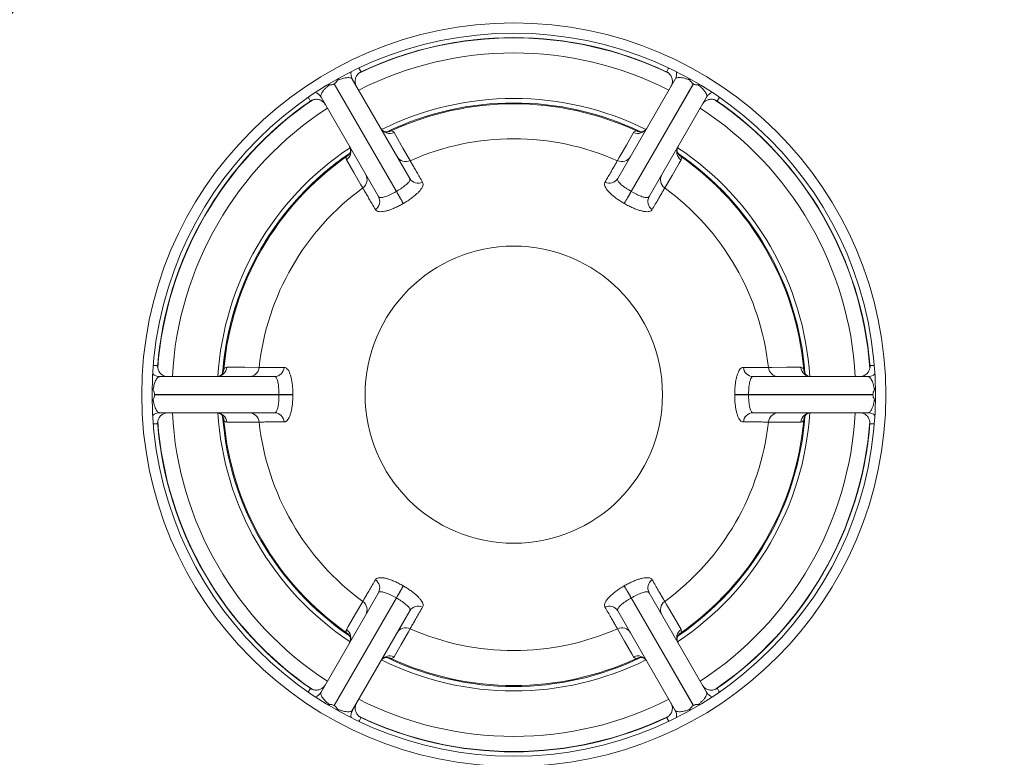
# Model space of a CAD drawing. Units: millimetres. Extents: x 25 to 1169, y 6 to 814.
# Drawn here: x 423 to 518, y 414 to 485 of the extents above; entities that cross this region are included whole.
import ezdxf

# ---------------------------------------------------------------- set-up
doc = ezdxf.new("R2010")
doc.units = ezdxf.units.MM

msp = doc.modelspace()

# ---------------------------------------------------------------- linework, layer by layer
at = {"color": 7, "linetype": 'Continuous', "lineweight": 0}
for p, q in [((455.425, 480.401), (455.637, 480.037)), ((453.033, 478.873), (459.048, 468.455)), ((459.057, 468.46), (453.042, 478.878)), ((487.785, 478.878), (481.77, 468.46)), ((481.779, 468.455), (487.794, 478.873)), ((490.305, 477.572), (490.095, 477.205)), ((459.048, 468.455), (459.057, 468.46)), ((481.77, 468.46), (481.779, 468.455)), ((459.73, 467.294), (459.721, 467.289)), ((481.105, 467.289), (481.097, 467.294)), ((435.535, 451.61), (435.956, 451.611)), ((447.691, 448.784), (435.662, 448.784)), ((435.662, 448.774), (447.691, 448.774)), ((447.691, 448.774), (447.691, 448.784)), ((449.038, 448.784), (449.038, 448.775)), ((491.789, 448.775), (491.789, 448.784)), ((505.165, 448.784), (493.135, 448.784)), ((493.135, 448.784), (493.135, 448.774)), ((493.135, 448.774), (505.165, 448.774)), ((505.289, 445.949), (504.871, 445.948)), ((459.721, 430.27), (459.73, 430.265)), ((481.097, 430.265), (481.105, 430.27)), ((459.048, 429.104), (453.033, 418.686)), ((453.042, 418.681), (459.057, 429.099)), ((459.057, 429.099), (459.048, 429.104)), ((481.779, 429.104), (481.77, 429.099)), ((481.77, 429.099), (487.785, 418.681)), ((487.794, 418.686), (481.779, 429.104)), ((450.523, 419.99), (450.732, 420.354)), ((485.4, 417.16), (485.19, 417.522))]:
    msp.add_line(p, q, dxfattribs=at)
at = {"color": 7, "linetype": 'Continuous', "lineweight": 15}
for p, q in [((453.363, 479.227), (453.454, 479.384)), ((454.79, 479.339), (460.354, 469.703)), ((480.473, 469.703), (486.036, 479.339)), ((487.366, 479.394), (487.463, 479.227)), ((452.374, 478.768), (452.57, 478.769)), ((453.042, 478.878), (453.033, 478.873)), ((487.794, 478.873), (487.785, 478.878)), ((488.257, 478.769), (488.44, 478.769)), ((457.323, 467.953), (451.759, 477.589)), ((489.067, 477.589), (483.504, 467.953)), ((436.136, 450.529), (447.263, 450.529)), ((493.563, 450.529), (504.69, 450.529)), ((435.52, 449.237), (435.43, 449.394)), ((435.662, 448.784), (435.662, 448.774)), ((505.165, 448.774), (505.165, 448.784)), ((505.405, 449.409), (505.307, 449.237)), ((435.421, 448.149), (435.52, 448.322)), ((505.307, 448.322), (505.395, 448.168)), ((447.263, 447.029), (436.136, 447.029)), ((504.69, 447.029), (493.563, 447.029)), ((451.759, 419.97), (457.323, 429.606)), ((483.504, 429.606), (489.067, 419.97)), ((460.354, 427.856), (454.79, 418.22)), ((486.036, 418.22), (480.473, 427.856)), ((452.57, 418.79), (452.391, 418.79)), ((453.033, 418.686), (453.042, 418.681)), ((453.465, 418.157), (453.363, 418.332)), ((487.463, 418.332), (487.374, 418.178)), ((487.785, 418.681), (487.794, 418.686)), ((488.457, 418.791), (488.257, 418.79))]:
    msp.add_line(p, q, dxfattribs=at)
at = {"color": 7, "linetype": 'Continuous', "lineweight": 0, "flags": 128}
for points in [[(485.19, 480.037), (485.21, 480.072), (485.351, 480.315), (485.403, 480.405)], [(450.732, 477.205), (450.711, 477.241), (450.572, 477.484), (450.521, 477.573)], [(458.825, 474.164), (458.998, 473.862), (459.691, 472.651), (460.386, 471.437)], [(480.441, 471.437), (480.614, 471.74), (481.307, 472.951), (482.002, 474.164)], [(455.805, 468.792), (455.629, 469.094), (454.927, 470.3), (454.224, 471.508)], [(486.603, 471.508), (486.427, 471.207), (485.726, 470.001), (485.022, 468.792)], [(459.721, 467.289), (459.68, 467.361), (459.625, 467.456), (459.558, 467.572), (459.482, 467.704), (459.398, 467.849), (459.31, 468.001), (459.221, 468.156), (459.132, 468.309), (459.048, 468.455)], [(459.057, 468.46), (459.141, 468.314), (459.229, 468.161), (459.319, 468.006), (459.407, 467.853), (459.49, 467.709), (459.566, 467.576), (459.633, 467.461), (459.688, 467.366), (459.73, 467.294)], [(481.097, 467.294), (481.138, 467.366), (481.193, 467.461), (481.26, 467.576), (481.337, 467.709), (481.42, 467.853), (481.508, 468.006), (481.598, 468.161), (481.686, 468.314), (481.77, 468.46)], [(481.105, 467.289), (481.147, 467.361), (481.202, 467.456), (481.269, 467.572), (481.345, 467.704), (481.428, 467.849), (481.516, 468.001), (481.606, 468.156), (481.694, 468.309), (481.779, 468.455)], [(504.871, 451.611), (504.912, 451.611), (505.193, 451.611), (505.29, 451.61)], [(442.635, 451.436), (442.984, 451.435), (444.379, 451.43), (445.778, 451.424)], [(495.049, 451.424), (495.398, 451.426), (496.794, 451.431), (498.192, 451.436)], [(449.038, 448.784), (448.955, 448.784), (448.845, 448.784), (448.711, 448.784), (448.558, 448.784), (448.391, 448.784), (448.216, 448.784), (448.036, 448.784), (447.86, 448.784), (447.691, 448.784)], [(449.038, 448.775), (448.955, 448.775), (448.845, 448.775), (448.711, 448.775), (448.558, 448.775), (448.391, 448.775), (448.216, 448.775), (448.036, 448.775), (447.86, 448.775), (447.691, 448.774)], [(491.789, 448.784), (491.872, 448.784), (491.982, 448.784), (492.115, 448.784), (492.268, 448.784), (492.435, 448.784), (492.611, 448.784), (492.79, 448.784), (492.967, 448.784), (493.135, 448.784)], [(491.789, 448.775), (491.872, 448.775), (491.982, 448.775), (492.115, 448.775), (492.268, 448.775), (492.435, 448.775), (492.611, 448.775), (492.79, 448.775), (492.967, 448.775), (493.135, 448.774)], [(435.956, 445.948), (435.914, 445.948), (435.634, 445.948), (435.533, 445.949)], [(445.778, 446.135), (445.429, 446.133), (444.033, 446.128), (442.635, 446.123)], [(498.192, 446.123), (497.843, 446.124), (496.447, 446.129), (495.049, 446.135)], [(459.721, 430.27), (459.68, 430.198), (459.625, 430.103), (459.558, 429.987), (459.482, 429.855), (459.398, 429.71), (459.31, 429.558), (459.221, 429.403), (459.132, 429.25), (459.048, 429.104)], [(459.73, 430.265), (459.688, 430.193), (459.633, 430.098), (459.566, 429.983), (459.49, 429.85), (459.407, 429.706), (459.319, 429.553), (459.229, 429.398), (459.141, 429.245), (459.057, 429.099)], [(481.097, 430.265), (481.138, 430.193), (481.193, 430.098), (481.26, 429.983), (481.337, 429.85), (481.42, 429.706), (481.508, 429.553), (481.598, 429.398), (481.686, 429.245), (481.77, 429.099)], [(481.105, 430.27), (481.147, 430.198), (481.202, 430.103), (481.269, 429.987), (481.345, 429.855), (481.428, 429.71), (481.516, 429.558), (481.606, 429.403), (481.694, 429.25), (481.779, 429.104)], [(454.224, 426.051), (454.399, 426.352), (455.101, 427.558), (455.805, 428.767)], [(485.022, 428.767), (485.197, 428.465), (485.9, 427.259), (486.603, 426.051)], [(460.386, 426.122), (460.213, 425.819), (459.519, 424.608), (458.825, 423.395)], [(482.002, 423.395), (481.829, 423.697), (481.135, 424.908), (480.441, 426.122)], [(490.095, 420.354), (490.115, 420.318), (490.255, 420.075), (490.304, 419.99)], [(455.637, 417.522), (455.616, 417.487), (455.475, 417.244), (455.425, 417.158)]]:
    msp.add_lwpolyline(points, dxfattribs=at)
at = {"color": 7, "linetype": 'Continuous', "lineweight": 15}
for radius in [109.5, 61, 36, 35]:
    msp.add_circle((470.413, 448.779), radius, dxfattribs=at)
at = {"color": 7, "linetype": 'Continuous', "lineweight": 0}
for radius in [108.5, 14.389]:
    msp.add_circle((470.413, 448.779), radius, dxfattribs=at)
at = {"color": 7, "linetype": 'Continuous', "lineweight": 15}
for radius, start, end in [(34.55, 64.27793, 115.6875), (34.574, 64.69822, 115.30178), (34.55, 124.27398, 175.70413), (34.574, 124.69822, 175.30178), (28.25, 64.27553, 115.72447), (34.55, 4.28721, 55.66619), (34.574, 4.69822, 55.30178), (28.25, 124.27553, 175.72447), (28.25, 124.27553, 175.31959), (28.25, 4.27553, 55.72447), (34.574, 184.69822, 235.30178), (34.55, 184.27508, 235.7158), (28.25, 184.27553, 235.72447), (28.25, 304.27553, 355.72447), (34.55, 304.30213, 355.64048), (34.574, 304.69822, 355.30178), (28.25, 244.27553, 295.72447), (34.55, 244.28096, 270), (34.574, 244.69822, 295.30178), (34.55, 270, 295.66455)]:
    msp.add_arc((470.413, 448.779), radius, start, end, dxfattribs=at)
at = {"color": 7, "linetype": 'Continuous', "lineweight": 0}
for centre, radius, start, end in [((470.413, 448.779), 34.572, 90, 115.57455), ((470.413, 448.779), 34.572, 64.63627, 90), ((470.413, 448.779), 33.086, 63.03197, 116.96803), ((455.656, 479.839), 0.999, 168.22042, 209.99679), ((485.171, 479.839), 0.999, 330.00321, 11.77958), ((450.894, 477.09), 0.999, 30.00321, 71.77958), ((470.413, 448.779), 28.686, 63.52764, 116.47328), ((489.933, 477.09), 0.999, 108.22042, 149.99679), ((470.413, 448.779), 34.572, 124.43209, 175.57789), ((470.413, 448.779), 33.086, 123.03197, 176.96803), ((470.413, 448.779), 28.161, 65.06922, 114.93078), ((470.413, 448.779), 33.086, 3.03197, 56.96803), ((470.413, 448.779), 34.572, 4.38195, 55.49562), ((458.404, 475.062), 0.991, 210.40776, 295.09498), ((482.423, 475.061), 0.99, 244.87255, 329.62471), ((458.114, 475.131), 0.92, 261.47422, 297.75705), ((470.413, 448.779), 24.777, 66.12783, 113.87217), ((482.712, 475.13), 0.919, 242.21998, 278.5213), ((470.413, 448.779), 28.686, 123.52908, 176.47357), ((453.658, 472.321), 0.99, 304.87255, 29.62471), ((487.17, 472.321), 0.991, 150.40776, 235.09498), ((470.413, 448.779), 28.686, 3.52323, 56.47487), ((470.413, 448.779), 28.161, 125.06922, 174.93078), ((453.743, 472.606), 0.919, 302.21998, 338.5213), ((459.976, 472.338), 0.99, 210.38516, 294.46331), ((480.851, 472.338), 0.99, 245.53669, 329.61484), ((487.085, 472.607), 0.92, 201.47422, 237.75705), ((470.413, 448.779), 28.161, 5.06922, 54.93078), ((455.229, 469.598), 0.99, 305.53669, 29.61484), ((461.176, 470.207), 0.964, 211.53804, 295.54852), ((479.651, 470.207), 0.964, 244.45148, 328.46196), ((485.597, 469.598), 0.99, 150.38516, 234.46331), ((470.413, 448.779), 24.777, 126.12783, 173.87217), ((470.413, 448.779), 24.777, 6.12783, 53.87217), ((456.475, 467.493), 0.964, 304.45148, 28.46196), ((484.351, 467.493), 0.964, 151.53804, 235.54852), ((436.136, 451.529), 0.999, 228.22042, 269.99679), ((441.648, 451.52), 0.991, 270.40776, 355.09498), ((441.443, 451.304), 0.92, 321.47422, 357.75705), ((444.792, 451.52), 0.99, 270.38516, 354.46331), ((447.238, 451.493), 0.964, 271.53804, 355.54852), ((493.589, 451.493), 0.964, 184.45148, 268.46196), ((496.035, 451.52), 0.99, 185.53669, 269.61484), ((499.178, 451.52), 0.99, 184.87255, 269.62471), ((499.383, 451.303), 0.919, 182.21998, 218.5213), ((504.69, 451.529), 0.999, 270.00321, 311.77958), ((436.136, 446.03), 0.999, 90.00321, 131.77958), ((470.413, 448.779), 33.086, 183.03197, 236.96803), ((441.648, 446.039), 0.99, 4.87255, 89.62471), ((470.413, 448.779), 28.686, 183.5279, 236.47608), ((444.792, 446.039), 0.99, 5.53669, 89.61484), ((447.238, 446.066), 0.964, 4.45148, 88.46196), ((470.413, 448.779), 28.686, 303.52639, 356.47366), ((470.413, 448.779), 33.086, 303.03197, 356.96803), ((493.589, 446.066), 0.964, 91.53804, 175.54852), ((496.035, 446.039), 0.99, 90.38516, 174.46331), ((499.179, 446.038), 0.991, 90.40776, 175.09498), ((504.69, 446.03), 0.999, 48.22042, 89.99679), ((470.413, 448.779), 34.572, 184.44803, 235.5726), ((441.444, 446.256), 0.919, 2.21998, 38.5213), ((470.413, 448.779), 28.161, 185.06922, 234.93078), ((470.413, 448.779), 24.777, 186.12783, 233.87217), ((470.413, 448.779), 24.777, 306.12783, 353.87217), ((470.413, 448.779), 28.161, 305.06922, 354.93078), ((470.413, 448.779), 34.572, 304.49929, 355.53255), ((499.384, 446.255), 0.92, 141.47422, 177.75705), ((456.475, 430.066), 0.964, 331.53804, 55.54852), ((484.351, 430.066), 0.964, 124.45148, 208.46196), ((455.229, 427.961), 0.99, 330.38516, 54.46331), ((485.597, 427.961), 0.99, 125.53669, 209.61484), ((461.176, 427.352), 0.964, 64.45148, 148.46196), ((479.651, 427.352), 0.964, 31.53804, 115.54852), ((453.657, 425.238), 0.991, 330.40776, 55.09498), ((459.976, 425.221), 0.99, 65.53669, 149.61484), ((470.413, 448.779), 24.777, 246.12783, 293.87217), ((480.851, 425.221), 0.99, 30.38516, 114.46331), ((487.169, 425.238), 0.99, 124.87255, 209.62471), ((453.742, 424.952), 0.92, 21.47422, 57.75705), ((487.084, 424.953), 0.919, 122.21998, 158.5213), ((458.404, 422.498), 0.99, 64.87255, 149.62471), ((470.413, 448.779), 28.686, 243.52443, 296.47586), ((458.114, 422.429), 0.919, 62.21998, 98.5213), ((470.413, 448.779), 28.161, 245.06922, 294.93078), ((482.422, 422.497), 0.991, 30.40776, 115.09498), ((482.712, 422.428), 0.92, 81.47422, 117.75705), ((450.894, 420.469), 0.999, 288.22042, 329.99679), ((470.413, 448.779), 33.086, 243.03197, 296.96803), ((489.933, 420.469), 0.999, 210.00321, 251.77958), ((455.656, 417.72), 0.999, 150.00321, 191.77958), ((470.413, 448.779), 34.572, 244.47061, 295.55783), ((485.171, 417.72), 0.999, 348.22042, 29.99679)]:
    msp.add_arc(centre, radius, start, end, dxfattribs=at)
at = {"color": 7, "linetype": 'Continuous', "lineweight": 15}
for centre, major_axis, start_param, end_param in [((450.969, 482.449), (2.065, -3.576), 6.020616, 6.283185), ((450.977, 482.454), (-2.065, 3.576), 3.141593, 3.404162), ((489.849, 482.454), (-2.065, -3.576), 6.020616, 6.283185), ((489.858, 482.449), (2.065, 3.576), 3.141593, 3.404162), ((431.532, 448.784), (-4.129, 0), 3.141593, 3.404162), ((431.532, 448.774), (4.129, 0), 6.020616, 6.283185), ((509.294, 448.784), (-4.129, 0), 6.020616, 6.283185), ((509.294, 448.774), (4.129, 0), 3.141593, 3.404162), ((450.969, 415.11), (-2.065, -3.576), 3.141593, 3.404162), ((450.977, 415.105), (2.065, 3.576), 6.020616, 6.283185), ((489.849, 415.105), (2.065, -3.576), 3.141593, 3.404162), ((489.858, 415.11), (-2.065, 3.576), 6.020616, 6.283185)]:
    msp.add_ellipse(centre, major_axis=major_axis, ratio=0.422618, start_param=start_param, end_param=end_param, dxfattribs=at)
at = {"color": 7, "linetype": 'Continuous', "lineweight": 0}
for points, knots in [([(454.79, 479.339), (454.77, 479.364), (454.73, 479.413), (454.614, 479.457), (454.462, 479.479), (454.286, 479.477), (454.087, 479.453), (453.881, 479.409), (453.659, 479.343), (453.485, 479.279), (453.384, 479.236), (453.363, 479.227)], [0, 0, 0, 0, 0.141701, 0.286035, 0.416141, 0.548592, 0.659272, 0.772155, 0.87164, 0.973917, 1, 1, 1, 1]), ([(487.463, 479.227), (487.421, 479.245), (487.335, 479.281), (487.15, 479.349), (486.915, 479.418), (486.652, 479.468), (486.423, 479.483), (486.24, 479.465), (486.103, 479.419), (486.059, 479.366), (486.036, 479.339)], [0, 0, 0, 0, 0.053624, 0.109326, 0.24439, 0.38529, 0.535676, 0.690257, 0.843447, 1, 1, 1, 1]), ([(452.57, 478.769), (452.534, 478.741), (452.459, 478.685), (452.308, 478.559), (452.13, 478.389), (451.956, 478.187), (451.828, 477.996), (451.752, 477.829), (451.724, 477.687), (451.747, 477.622), (451.759, 477.589)], [0, 0, 0, 0, 0.053624, 0.109326, 0.24439, 0.38529, 0.535676, 0.690257, 0.843447, 1, 1, 1, 1]), ([(489.067, 477.589), (489.079, 477.619), (489.101, 477.678), (489.081, 477.801), (489.024, 477.944), (488.935, 478.095), (488.814, 478.255), (488.673, 478.411), (488.505, 478.571), (488.362, 478.69), (488.274, 478.756), (488.257, 478.769)], [0, 0, 0, 0, 0.141701, 0.286035, 0.416141, 0.548592, 0.659272, 0.772155, 0.87164, 0.973917, 1, 1, 1, 1]), ([(458.152, 474.23), (458.219, 474.258), (458.356, 474.316), (458.48, 474.317), (458.543, 474.317)], [0, 0, 0, 0, 0.497145, 1, 1, 1, 1]), ([(458.543, 474.317), (458.609, 474.301), (458.742, 474.269), (458.797, 474.199), (458.825, 474.164)], [0, 0, 0, 0, 0.49644, 1, 1, 1, 1]), ([(482.002, 474.164), (482.029, 474.199), (482.084, 474.269), (482.217, 474.301), (482.284, 474.317)], [0, 0, 0, 0, 0.496658, 1, 1, 1, 1]), ([(482.284, 474.317), (482.346, 474.317), (482.47, 474.316), (482.606, 474.259), (482.675, 474.23)], [0, 0, 0, 0, 0.496863, 1, 1, 1, 1]), ([(454.224, 471.508), (454.207, 471.549), (454.174, 471.632), (454.213, 471.763), (454.233, 471.828)], [0, 0, 0, 0, 0.496658, 1, 1, 1, 1]), ([(454.233, 471.828), (454.264, 471.882), (454.326, 471.989), (454.444, 472.079), (454.504, 472.124)], [0, 0, 0, 0, 0.496863, 1, 1, 1, 1]), ([(486.323, 472.124), (486.382, 472.079), (486.5, 471.99), (486.562, 471.882), (486.594, 471.828)], [0, 0, 0, 0, 0.497145, 1, 1, 1, 1]), ([(486.594, 471.828), (486.613, 471.763), (486.652, 471.632), (486.619, 471.55), (486.603, 471.508)], [0, 0, 0, 0, 0.49644, 1, 1, 1, 1]), ([(460.386, 471.437), (460.447, 471.33), (460.566, 471.124), (460.781, 470.749), (461.02, 470.333), (461.287, 469.868), (461.49, 469.514), (461.591, 469.337)], [0, 0, 0, 0, 0.21226, 0.408648, 0.605253, 0.802516, 1, 1, 1, 1]), ([(479.235, 469.337), (479.344, 469.527), (479.554, 469.893), (479.825, 470.365), (480.061, 470.777), (480.27, 471.14), (480.384, 471.338), (480.441, 471.437)], [0, 0, 0, 0, 0.21226, 0.408648, 0.605254, 0.802517, 1, 1, 1, 1]), ([(459.057, 468.46), (459.138, 468.508), (459.304, 468.606), (459.538, 468.758), (459.756, 468.911), (459.949, 469.06), (460.112, 469.205), (460.241, 469.341), (460.33, 469.467), (460.386, 469.596), (460.366, 469.663), (460.354, 469.703)], [0, 0, 0, 0, 0.1028768, 0.2087817, 0.3116464, 0.4174079, 0.5219331, 0.629349, 0.7363858, 0.8464748, 1, 1, 1, 1]), ([(480.473, 469.703), (480.463, 469.676), (480.443, 469.622), (480.472, 469.516), (480.543, 469.395), (480.659, 469.26), (480.815, 469.113), (481.004, 468.96), (481.224, 468.802), (481.478, 468.633), (481.668, 468.521), (481.77, 468.46)], [0, 0, 0, 0, 0.1074859, 0.2181078, 0.3255862, 0.4361569, 0.5439937, 0.6550359, 0.7614082, 0.8710294, 1, 1, 1, 1]), ([(457.021, 466.698), (456.911, 466.888), (456.699, 467.252), (456.426, 467.723), (456.187, 468.134), (455.977, 468.496), (455.862, 468.693), (455.805, 468.792)], [0, 0, 0, 0, 0.21226, 0.408648, 0.605254, 0.802517, 1, 1, 1, 1]), ([(461.591, 469.337), (461.611, 469.288), (461.649, 469.19), (461.618, 469.002), (461.519, 468.789), (461.352, 468.556), (461.122, 468.307), (460.84, 468.053), (460.513, 467.798), (460.143, 467.541), (459.872, 467.379), (459.73, 467.294)], [0, 0, 0, 0, 0.111492, 0.222983, 0.334514, 0.446033, 0.556619, 0.667185, 0.77452, 0.881839, 1, 1, 1, 1]), ([(481.097, 467.294), (480.973, 467.367), (480.726, 467.515), (480.378, 467.752), (480.062, 467.993), (479.782, 468.234), (479.549, 468.471), (479.367, 468.699), (479.244, 468.912), (479.19, 469.089), (479.189, 469.231), (479.22, 469.302), (479.235, 469.337)], [0, 0, 0, 0, 0.102785, 0.205576, 0.308271, 0.410981, 0.515638, 0.620309, 0.728591, 0.836881, 0.91844, 1, 1, 1, 1]), ([(485.022, 468.792), (484.96, 468.685), (484.841, 468.48), (484.623, 468.106), (484.383, 467.691), (484.113, 467.228), (483.908, 466.875), (483.806, 466.698)], [0, 0, 0, 0, 0.21226, 0.408648, 0.605253, 0.802516, 1, 1, 1, 1]), ([(457.323, 467.953), (457.341, 467.931), (457.378, 467.886), (457.484, 467.859), (457.625, 467.86), (457.799, 467.892), (458.004, 467.954), (458.232, 468.042), (458.479, 468.153), (458.752, 468.289), (458.944, 468.397), (459.048, 468.455)], [0, 0, 0, 0, 0.1074859, 0.2181078, 0.3255862, 0.4361569, 0.5439937, 0.6550359, 0.7614082, 0.8710294, 1, 1, 1, 1]), ([(481.779, 468.455), (481.861, 468.408), (482.029, 468.314), (482.278, 468.187), (482.519, 468.074), (482.745, 467.983), (482.952, 467.913), (483.134, 467.87), (483.288, 467.856), (483.427, 467.872), (483.475, 467.923), (483.504, 467.953)], [0, 0, 0, 0, 0.1028768, 0.2087817, 0.3116464, 0.4174079, 0.5219331, 0.629349, 0.7363858, 0.8464748, 1, 1, 1, 1]), ([(459.721, 467.289), (459.596, 467.219), (459.344, 467.078), (458.965, 466.896), (458.598, 466.742), (458.249, 466.62), (457.928, 466.537), (457.639, 466.493), (457.393, 466.493), (457.213, 466.535), (457.089, 466.605), (457.043, 466.667), (457.021, 466.698)], [0, 0, 0, 0, 0.102785, 0.205576, 0.308271, 0.410981, 0.515638, 0.620309, 0.728591, 0.836881, 0.91844, 1, 1, 1, 1]), ([(483.806, 466.698), (483.773, 466.657), (483.707, 466.574), (483.528, 466.508), (483.295, 466.487), (483.009, 466.515), (482.679, 466.59), (482.318, 466.707), (481.934, 466.863), (481.526, 467.054), (481.25, 467.208), (481.105, 467.289)], [0, 0, 0, 0, 0.111492, 0.222983, 0.334514, 0.446033, 0.556619, 0.667185, 0.77452, 0.881839, 1, 1, 1, 1]), ([(442.242, 450.886), (442.251, 450.959), (442.269, 451.106), (442.331, 451.214), (442.362, 451.268)], [0, 0, 0, 0, 0.497145, 1, 1, 1, 1]), ([(442.362, 451.268), (442.409, 451.317), (442.503, 451.416), (442.591, 451.429), (442.635, 451.436)], [0, 0, 0, 0, 0.49644, 1, 1, 1, 1]), ([(445.778, 451.424), (445.901, 451.424), (446.138, 451.424), (446.571, 451.423), (447.05, 451.421), (447.587, 451.42), (447.995, 451.419), (448.199, 451.418)], [0, 0, 0, 0, 0.21226, 0.408648, 0.605253, 0.802516, 1, 1, 1, 1]), ([(448.199, 451.418), (448.25, 451.411), (448.355, 451.396), (448.501, 451.275), (448.637, 451.083), (448.755, 450.823), (448.855, 450.499), (448.934, 450.129), (448.992, 449.717), (449.03, 449.268), (449.035, 448.95), (449.038, 448.784)], [0, 0, 0, 0, 0.109904, 0.222983, 0.33289, 0.446034, 0.554939, 0.667188, 0.772875, 0.881845, 1, 1, 1, 1]), ([(491.789, 448.784), (491.791, 448.926), (491.795, 449.214), (491.826, 449.632), (491.876, 450.029), (491.945, 450.39), (492.034, 450.712), (492.14, 450.983), (492.263, 451.198), (492.39, 451.333), (492.513, 451.406), (492.589, 451.414), (492.628, 451.418)], [0, 0, 0, 0, 0.101298, 0.205579, 0.306864, 0.410985, 0.514248, 0.620313, 0.727124, 0.836885, 0.917823, 1, 1, 1, 1]), ([(492.628, 451.418), (492.847, 451.419), (493.268, 451.42), (493.813, 451.421), (494.287, 451.423), (494.706, 451.424), (494.935, 451.424), (495.049, 451.424)], [0, 0, 0, 0, 0.21226, 0.408648, 0.605254, 0.802517, 1, 1, 1, 1]), ([(498.192, 451.436), (498.235, 451.429), (498.323, 451.417), (498.417, 451.318), (498.465, 451.268)], [0, 0, 0, 0, 0.496658, 1, 1, 1, 1]), ([(498.465, 451.268), (498.495, 451.214), (498.557, 451.107), (498.576, 450.96), (498.585, 450.886)], [0, 0, 0, 0, 0.496863, 1, 1, 1, 1]), ([(436.136, 450.529), (436.105, 450.524), (436.042, 450.514), (435.946, 450.435), (435.85, 450.315), (435.764, 450.162), (435.687, 449.977), (435.622, 449.777), (435.567, 449.551), (435.536, 449.369), (435.523, 449.26), (435.52, 449.237)], [0, 0, 0, 0, 0.141701, 0.286035, 0.416141, 0.548592, 0.659272, 0.772155, 0.87164, 0.973917, 1, 1, 1, 1]), ([(447.691, 448.784), (447.69, 448.879), (447.689, 449.072), (447.674, 449.351), (447.651, 449.616), (447.617, 449.857), (447.574, 450.071), (447.52, 450.251), (447.456, 450.391), (447.372, 450.503), (447.303, 450.52), (447.263, 450.529)], [0, 0, 0, 0, 0.1028768, 0.2087817, 0.3116464, 0.4174079, 0.5219331, 0.629349, 0.7363858, 0.8464748, 1, 1, 1, 1]), ([(493.563, 450.529), (493.535, 450.525), (493.478, 450.515), (493.401, 450.437), (493.332, 450.314), (493.273, 450.147), (493.224, 449.938), (493.186, 449.698), (493.158, 449.429), (493.139, 449.124), (493.137, 448.903), (493.135, 448.784)], [0, 0, 0, 0, 0.1074859, 0.2181078, 0.3255862, 0.4361569, 0.5439937, 0.6550359, 0.7614082, 0.8710294, 1, 1, 1, 1]), ([(505.307, 449.237), (505.301, 449.283), (505.289, 449.375), (505.256, 449.57), (505.198, 449.808), (505.109, 450.061), (505.008, 450.266), (504.901, 450.416), (504.793, 450.511), (504.725, 450.523), (504.69, 450.529)], [0, 0, 0, 0, 0.053624, 0.109326, 0.24439, 0.38529, 0.535676, 0.690257, 0.843447, 1, 1, 1, 1]), ([(447.263, 447.029), (447.292, 447.034), (447.349, 447.044), (447.426, 447.122), (447.495, 447.245), (447.554, 447.412), (447.603, 447.621), (447.641, 447.861), (447.668, 448.13), (447.687, 448.435), (447.69, 448.656), (447.691, 448.774)], [0, 0, 0, 0, 0.1074859, 0.2181078, 0.3255862, 0.4361569, 0.5439937, 0.6550359, 0.7614082, 0.8710294, 1, 1, 1, 1]), ([(449.038, 448.775), (449.036, 448.633), (449.032, 448.345), (449.001, 447.927), (448.951, 447.53), (448.881, 447.169), (448.793, 446.847), (448.687, 446.576), (448.563, 446.361), (448.437, 446.226), (448.314, 446.153), (448.237, 446.145), (448.199, 446.141)], [0, 0, 0, 0, 0.101298, 0.205579, 0.306864, 0.410985, 0.514248, 0.620313, 0.727124, 0.836885, 0.917823, 1, 1, 1, 1]), ([(492.628, 446.141), (492.576, 446.148), (492.472, 446.163), (492.325, 446.284), (492.19, 446.476), (492.072, 446.736), (491.971, 447.06), (491.892, 447.43), (491.835, 447.842), (491.796, 448.291), (491.791, 448.609), (491.789, 448.775)], [0, 0, 0, 0, 0.109904, 0.222983, 0.33289, 0.446034, 0.554939, 0.667188, 0.772875, 0.881845, 1, 1, 1, 1]), ([(493.135, 448.774), (493.136, 448.68), (493.138, 448.487), (493.153, 448.208), (493.176, 447.943), (493.209, 447.702), (493.253, 447.488), (493.306, 447.308), (493.371, 447.168), (493.454, 447.056), (493.523, 447.039), (493.563, 447.029)], [0, 0, 0, 0, 0.1028768, 0.2087817, 0.3116464, 0.4174079, 0.5219331, 0.629349, 0.7363858, 0.8464748, 1, 1, 1, 1]), ([(435.52, 448.322), (435.526, 448.276), (435.537, 448.184), (435.571, 447.989), (435.629, 447.75), (435.717, 447.498), (435.818, 447.293), (435.925, 447.143), (436.034, 447.048), (436.102, 447.036), (436.136, 447.029)], [0, 0, 0, 0, 0.0536239, 0.1093259, 0.2443903, 0.3852903, 0.5356755, 0.6902566, 0.8434475, 1, 1, 1, 1]), ([(504.69, 447.029), (504.721, 447.035), (504.784, 447.045), (504.881, 447.124), (504.976, 447.244), (505.062, 447.397), (505.14, 447.582), (505.205, 447.782), (505.259, 448.007), (505.291, 448.19), (505.304, 448.299), (505.307, 448.322)], [0, 0, 0, 0, 0.141701, 0.286035, 0.416141, 0.548592, 0.659272, 0.772155, 0.87164, 0.973917, 1, 1, 1, 1]), ([(442.362, 446.291), (442.331, 446.345), (442.269, 446.452), (442.251, 446.599), (442.242, 446.673)], [0, 0, 0, 0, 0.496863, 1, 1, 1, 1]), ([(442.635, 446.123), (442.591, 446.13), (442.503, 446.142), (442.409, 446.241), (442.362, 446.291)], [0, 0, 0, 0, 0.496658, 1, 1, 1, 1]), ([(448.199, 446.141), (447.98, 446.14), (447.558, 446.139), (447.014, 446.138), (446.539, 446.136), (446.12, 446.135), (445.892, 446.135), (445.778, 446.135)], [0, 0, 0, 0, 0.21226, 0.408648, 0.605254, 0.802517, 1, 1, 1, 1]), ([(495.049, 446.135), (494.926, 446.135), (494.688, 446.135), (494.255, 446.136), (493.776, 446.138), (493.24, 446.139), (492.832, 446.14), (492.628, 446.141)], [0, 0, 0, 0, 0.21226, 0.408648, 0.605253, 0.802516, 1, 1, 1, 1]), ([(498.465, 446.291), (498.418, 446.242), (498.324, 446.143), (498.236, 446.13), (498.192, 446.123)], [0, 0, 0, 0, 0.49644, 1, 1, 1, 1]), ([(498.585, 446.673), (498.576, 446.6), (498.558, 446.453), (498.496, 446.345), (498.465, 446.291)], [0, 0, 0, 0, 0.497145, 1, 1, 1, 1]), ([(455.805, 428.767), (455.867, 428.874), (455.986, 429.079), (456.203, 429.453), (456.444, 429.868), (456.713, 430.331), (456.918, 430.684), (457.021, 430.861)], [0, 0, 0, 0, 0.21226, 0.408648, 0.605253, 0.802516, 1, 1, 1, 1]), ([(457.021, 430.861), (457.054, 430.902), (457.12, 430.985), (457.298, 431.051), (457.532, 431.072), (457.817, 431.044), (458.147, 430.969), (458.509, 430.852), (458.893, 430.696), (459.301, 430.505), (459.577, 430.351), (459.721, 430.27)], [0, 0, 0, 0, 0.111492, 0.222983, 0.334514, 0.446033, 0.556619, 0.667185, 0.77452, 0.881839, 1, 1, 1, 1]), ([(481.105, 430.27), (481.231, 430.34), (481.482, 430.481), (481.861, 430.663), (482.228, 430.817), (482.577, 430.938), (482.898, 431.022), (483.187, 431.066), (483.434, 431.066), (483.614, 431.024), (483.737, 430.954), (483.783, 430.892), (483.806, 430.861)], [0, 0, 0, 0, 0.102785, 0.205576, 0.308271, 0.410981, 0.515638, 0.620309, 0.728591, 0.836881, 0.91844, 1, 1, 1, 1]), ([(483.806, 430.861), (483.916, 430.671), (484.128, 430.307), (484.401, 429.836), (484.639, 429.425), (484.85, 429.063), (484.964, 428.866), (485.022, 428.767)], [0, 0, 0, 0, 0.21226, 0.408648, 0.605254, 0.802517, 1, 1, 1, 1]), ([(459.048, 429.104), (458.965, 429.151), (458.798, 429.245), (458.549, 429.372), (458.307, 429.485), (458.082, 429.576), (457.875, 429.646), (457.692, 429.689), (457.539, 429.703), (457.4, 429.687), (457.351, 429.636), (457.323, 429.606)], [0, 0, 0, 0, 0.1028768, 0.2087817, 0.3116464, 0.4174079, 0.5219331, 0.629349, 0.7363858, 0.8464748, 1, 1, 1, 1]), ([(459.73, 430.265), (459.853, 430.192), (460.101, 430.044), (460.448, 429.807), (460.765, 429.566), (461.045, 429.325), (461.277, 429.088), (461.46, 428.86), (461.583, 428.647), (461.636, 428.47), (461.638, 428.328), (461.607, 428.257), (461.591, 428.222)], [0, 0, 0, 0, 0.102785, 0.205576, 0.308271, 0.410981, 0.515638, 0.620309, 0.728591, 0.836881, 0.91844, 1, 1, 1, 1]), ([(479.235, 428.222), (479.216, 428.271), (479.177, 428.369), (479.209, 428.557), (479.308, 428.77), (479.475, 429.003), (479.705, 429.251), (479.987, 429.506), (480.314, 429.761), (480.684, 430.018), (480.955, 430.18), (481.097, 430.265)], [0, 0, 0, 0, 0.111492, 0.222983, 0.334514, 0.446033, 0.556619, 0.667185, 0.77452, 0.881839, 1, 1, 1, 1]), ([(483.504, 429.606), (483.486, 429.628), (483.449, 429.673), (483.343, 429.7), (483.202, 429.699), (483.027, 429.666), (482.822, 429.605), (482.595, 429.517), (482.348, 429.406), (482.074, 429.27), (481.882, 429.162), (481.779, 429.104)], [0, 0, 0, 0, 0.1074859, 0.2181078, 0.3255862, 0.4361569, 0.5439937, 0.6550359, 0.7614082, 0.8710294, 1, 1, 1, 1]), ([(460.354, 427.856), (460.364, 427.883), (460.384, 427.937), (460.355, 428.043), (460.283, 428.164), (460.168, 428.299), (460.012, 428.446), (459.822, 428.599), (459.603, 428.757), (459.348, 428.926), (459.159, 429.038), (459.057, 429.099)], [0, 0, 0, 0, 0.1074859, 0.2181078, 0.3255862, 0.4361569, 0.5439937, 0.6550359, 0.7614082, 0.8710294, 1, 1, 1, 1]), ([(481.77, 429.099), (481.688, 429.051), (481.523, 428.953), (481.288, 428.801), (481.07, 428.648), (480.878, 428.499), (480.714, 428.354), (480.586, 428.218), (480.496, 428.092), (480.441, 427.963), (480.461, 427.896), (480.473, 427.856)], [0, 0, 0, 0, 0.1028768, 0.2087817, 0.3116464, 0.4174079, 0.5219331, 0.629349, 0.7363858, 0.8464748, 1, 1, 1, 1]), ([(461.591, 428.222), (461.482, 428.032), (461.273, 427.666), (461.002, 427.194), (460.765, 426.782), (460.557, 426.419), (460.443, 426.221), (460.386, 426.122)], [0, 0, 0, 0, 0.21226, 0.408648, 0.605254, 0.802517, 1, 1, 1, 1]), ([(480.441, 426.122), (480.379, 426.229), (480.261, 426.435), (480.045, 426.81), (479.807, 427.226), (479.54, 427.691), (479.337, 428.045), (479.235, 428.222)], [0, 0, 0, 0, 0.21226, 0.408648, 0.605253, 0.802516, 1, 1, 1, 1]), ([(454.233, 425.731), (454.213, 425.796), (454.174, 425.926), (454.207, 426.009), (454.224, 426.051)], [0, 0, 0, 0, 0.49644, 1, 1, 1, 1]), ([(486.603, 426.051), (486.619, 426.01), (486.652, 425.927), (486.613, 425.796), (486.594, 425.731)], [0, 0, 0, 0, 0.496658, 1, 1, 1, 1]), ([(454.504, 425.435), (454.445, 425.48), (454.327, 425.569), (454.264, 425.676), (454.233, 425.731)], [0, 0, 0, 0, 0.4971452, 1, 1, 1, 1]), ([(486.594, 425.731), (486.563, 425.677), (486.501, 425.57), (486.382, 425.48), (486.323, 425.435)], [0, 0, 0, 0, 0.496863, 1, 1, 1, 1]), ([(458.543, 423.242), (458.481, 423.242), (458.357, 423.243), (458.22, 423.3), (458.152, 423.329)], [0, 0, 0, 0, 0.496863, 1, 1, 1, 1]), ([(458.825, 423.395), (458.797, 423.36), (458.742, 423.29), (458.609, 423.258), (458.543, 423.242)], [0, 0, 0, 0, 0.496658, 1, 1, 1, 1]), ([(482.284, 423.242), (482.218, 423.258), (482.085, 423.29), (482.03, 423.36), (482.002, 423.395)], [0, 0, 0, 0, 0.49644, 1, 1, 1, 1]), ([(482.675, 423.329), (482.607, 423.301), (482.471, 423.243), (482.346, 423.242), (482.284, 423.242)], [0, 0, 0, 0, 0.497145, 1, 1, 1, 1]), ([(451.759, 419.97), (451.748, 419.94), (451.725, 419.881), (451.745, 419.758), (451.802, 419.615), (451.892, 419.464), (452.013, 419.304), (452.154, 419.148), (452.322, 418.988), (452.464, 418.869), (452.552, 418.803), (452.57, 418.79)], [0, 0, 0, 0, 0.141701, 0.286035, 0.416141, 0.548592, 0.659272, 0.772155, 0.87164, 0.973917, 1, 1, 1, 1]), ([(488.257, 418.79), (488.293, 418.818), (488.367, 418.874), (488.519, 419), (488.697, 419.17), (488.871, 419.372), (488.998, 419.563), (489.074, 419.73), (489.103, 419.872), (489.079, 419.937), (489.067, 419.97)], [0, 0, 0, 0, 0.053624, 0.109326, 0.24439, 0.38529, 0.535676, 0.690257, 0.843447, 1, 1, 1, 1]), ([(453.363, 418.332), (453.405, 418.314), (453.491, 418.278), (453.676, 418.21), (453.912, 418.141), (454.175, 418.091), (454.403, 418.076), (454.586, 418.094), (454.723, 418.14), (454.768, 418.193), (454.79, 418.22)], [0, 0, 0, 0, 0.053624, 0.109326, 0.24439, 0.38529, 0.535676, 0.690257, 0.843447, 1, 1, 1, 1]), ([(486.036, 418.22), (486.056, 418.195), (486.096, 418.146), (486.213, 418.102), (486.365, 418.079), (486.541, 418.082), (486.739, 418.106), (486.945, 418.15), (487.168, 418.216), (487.342, 418.28), (487.443, 418.323), (487.463, 418.332)], [0, 0, 0, 0, 0.141701, 0.286035, 0.416141, 0.548592, 0.659272, 0.772155, 0.87164, 0.973917, 1, 1, 1, 1])]:
    msp.add_open_spline(points, degree=3, knots=knots, dxfattribs=at)
at = {"color": 7, "linetype": 'Continuous', "lineweight": 15}
for points, knots in [([(455.199, 478.631), (455.156, 478.723), (455.089, 478.866), (455.062, 479.08), (455.067, 479.249), (455.102, 479.415), (455.162, 479.573), (455.25, 479.717), (455.358, 479.846), (455.446, 479.915), (455.489, 479.949)], [0, 0, 0, 0, 0.204921, 0.318903, 0.432886, 0.546806, 0.660725, 0.77462, 0.888515, 1, 1, 1, 1]), ([(455.489, 479.949), (455.507, 479.961), (455.551, 479.992), (455.605, 480.02), (455.637, 480.037)], [0, 0, 0, 0, 0.400545, 1, 1, 1, 1]), ([(485.19, 480.037), (485.223, 480.019), (485.277, 479.992), (485.321, 479.96), (485.337, 479.949)], [0, 0, 0, 0, 0.623826, 1, 1, 1, 1]), ([(485.337, 479.949), (485.348, 479.941), (485.404, 479.901), (485.496, 479.816), (485.601, 479.683), (485.682, 479.534), (485.736, 479.374), (485.763, 479.206), (485.762, 479.037), (485.731, 478.87), (485.683, 478.734), (485.642, 478.658), (485.627, 478.631)], [0, 0, 0, 0, 0.025802, 0.139694, 0.253587, 0.367547, 0.481508, 0.59552, 0.709532, 0.823554, 0.937577, 1, 1, 1, 1]), ([(450.882, 477.289), (450.894, 477.294), (450.957, 477.322), (451.077, 477.36), (451.244, 477.384), (451.413, 477.379), (451.58, 477.347), (451.738, 477.286), (451.884, 477.2), (452.013, 477.091), (452.107, 476.981), (452.152, 476.907), (452.168, 476.881)], [0, 0, 0, 0, 0.025802, 0.139694, 0.253587, 0.367547, 0.481508, 0.59552, 0.709532, 0.823554, 0.937577, 1, 1, 1, 1]), ([(488.658, 476.881), (488.716, 476.964), (488.807, 477.094), (488.979, 477.224), (489.128, 477.304), (489.288, 477.357), (489.455, 477.384), (489.624, 477.38), (489.79, 477.351), (489.893, 477.309), (489.945, 477.289)], [0, 0, 0, 0, 0.204921, 0.318903, 0.432886, 0.546806, 0.660725, 0.77462, 0.888515, 1, 1, 1, 1]), ([(450.732, 477.205), (450.764, 477.225), (450.815, 477.258), (450.864, 477.28), (450.882, 477.289)], [0, 0, 0, 0, 0.623826, 1, 1, 1, 1]), ([(489.945, 477.289), (489.964, 477.28), (490.013, 477.257), (490.064, 477.224), (490.095, 477.205)], [0, 0, 0, 0, 0.400545, 1, 1, 1, 1]), ([(457.978, 474.223), (457.977, 474.223), (457.972, 474.224), (457.938, 474.232), (457.881, 474.252), (457.804, 474.292), (457.72, 474.351), (457.639, 474.432), (457.582, 474.501), (457.559, 474.547), (457.556, 474.552)], [0, 0, 0, 0, 0.072036, 0.225039, 0.377206, 0.530215, 0.685691, 0.826917, 0.982715, 1, 1, 1, 1]), ([(483.267, 474.549), (483.257, 474.532), (483.227, 474.477), (483.162, 474.404), (483.081, 474.331), (483.001, 474.279), (482.931, 474.246), (482.88, 474.229), (482.852, 474.224), (482.849, 474.223), (482.848, 474.223)], [0, 0, 0, 0, 0.066755, 0.214724, 0.356839, 0.509875, 0.657496, 0.801777, 0.9457, 1, 1, 1, 1]), ([(458.15, 474.229), (458.151, 474.23), (458.154, 474.231), (458.139, 474.225), (458.103, 474.218), (458.05, 474.213), (458.003, 474.22), (457.983, 474.223)], [0, 0, 0, 0, 0.09243, 0.338147, 0.574719, 0.830172, 1, 1, 1, 1]), ([(482.844, 474.223), (482.832, 474.221), (482.792, 474.213), (482.741, 474.217), (482.697, 474.223), (482.676, 474.229), (482.675, 474.23), (482.675, 474.23)], [0, 0, 0, 0, 0.098303, 0.342671, 0.583135, 0.827114, 1, 1, 1, 1]), ([(454.523, 472.796), (454.533, 472.779), (454.566, 472.725), (454.596, 472.632), (454.619, 472.526), (454.624, 472.431), (454.617, 472.354), (454.606, 472.301), (454.598, 472.274), (454.596, 472.271), (454.596, 472.27)], [0, 0, 0, 0, 0.066755, 0.214724, 0.356839, 0.509875, 0.657496, 0.801777, 0.9457, 1, 1, 1, 1]), ([(486.231, 472.271), (486.23, 472.272), (486.228, 472.276), (486.218, 472.309), (486.207, 472.37), (486.203, 472.456), (486.212, 472.558), (486.242, 472.668), (486.273, 472.753), (486.301, 472.796), (486.304, 472.8)], [0, 0, 0, 0, 0.072036, 0.225039, 0.377206, 0.530215, 0.685691, 0.826917, 0.982715, 1, 1, 1, 1]), ([(454.594, 472.266), (454.59, 472.255), (454.576, 472.216), (454.548, 472.174), (454.521, 472.139), (454.504, 472.124), (454.504, 472.124), (454.503, 472.124)], [0, 0, 0, 0, 0.098303, 0.342671, 0.583135, 0.827114, 1, 1, 1, 1]), ([(486.322, 472.124), (486.323, 472.124), (486.325, 472.122), (486.313, 472.132), (486.289, 472.16), (486.258, 472.203), (486.24, 472.248), (486.233, 472.266)], [0, 0, 0, 0, 0.09243, 0.338147, 0.574719, 0.830172, 1, 1, 1, 1]), ([(435.958, 451.439), (435.956, 451.461), (435.951, 451.515), (435.954, 451.575), (435.956, 451.611)], [0, 0, 0, 0, 0.4005446, 1, 1, 1, 1]), ([(504.871, 451.611), (504.873, 451.574), (504.876, 451.513), (504.871, 451.46), (504.869, 451.439)], [0, 0, 0, 0, 0.623826, 1, 1, 1, 1]), ([(436.955, 450.529), (436.853, 450.538), (436.695, 450.551), (436.497, 450.635), (436.353, 450.724), (436.227, 450.837), (436.12, 450.968), (436.039, 451.116), (435.981, 451.275), (435.966, 451.385), (435.958, 451.439)], [0, 0, 0, 0, 0.204921, 0.318903, 0.432886, 0.546806, 0.660725, 0.77462, 0.888515, 1, 1, 1, 1]), ([(442.161, 450.732), (442.16, 450.731), (442.157, 450.727), (442.134, 450.702), (442.087, 450.662), (442.014, 450.616), (441.921, 450.573), (441.811, 450.543), (441.722, 450.528), (441.671, 450.531), (441.666, 450.531)], [0, 0, 0, 0, 0.072036, 0.225039, 0.377206, 0.530215, 0.685691, 0.826917, 0.982715, 1, 1, 1, 1]), ([(442.242, 450.884), (442.242, 450.885), (442.242, 450.888), (442.24, 450.872), (442.227, 450.838), (442.206, 450.79), (442.176, 450.752), (442.164, 450.736)], [0, 0, 0, 0, 0.09243, 0.338147, 0.574719, 0.830172, 1, 1, 1, 1]), ([(498.663, 450.736), (498.656, 450.745), (498.629, 450.776), (498.606, 450.822), (498.589, 450.863), (498.585, 450.885), (498.585, 450.886), (498.585, 450.886)], [0, 0, 0, 0, 0.0983029, 0.342671, 0.583135, 0.8271143, 1, 1, 1, 1]), ([(499.158, 450.533), (499.138, 450.532), (499.074, 450.531), (498.979, 450.551), (498.876, 450.585), (498.791, 450.628), (498.727, 450.672), (498.687, 450.708), (498.668, 450.729), (498.666, 450.732), (498.665, 450.732)], [0, 0, 0, 0, 0.0667553, 0.2147239, 0.3568394, 0.5098749, 0.6574962, 0.8017775, 0.9457004, 1, 1, 1, 1]), ([(504.869, 451.439), (504.867, 451.427), (504.86, 451.358), (504.833, 451.235), (504.77, 451.078), (504.682, 450.934), (504.57, 450.806), (504.439, 450.7), (504.291, 450.616), (504.132, 450.559), (503.99, 450.533), (503.903, 450.53), (503.872, 450.529)], [0, 0, 0, 0, 0.025802, 0.139694, 0.253587, 0.367547, 0.481508, 0.59552, 0.709532, 0.823554, 0.937577, 1, 1, 1, 1]), ([(435.958, 446.12), (435.959, 446.132), (435.966, 446.201), (435.994, 446.324), (436.056, 446.481), (436.145, 446.625), (436.256, 446.753), (436.388, 446.859), (436.535, 446.943), (436.695, 447), (436.837, 447.026), (436.924, 447.029), (436.955, 447.029)], [0, 0, 0, 0, 0.025802, 0.139694, 0.253587, 0.367547, 0.481508, 0.59552, 0.709532, 0.823554, 0.937577, 1, 1, 1, 1]), ([(441.669, 447.026), (441.689, 447.026), (441.752, 447.028), (441.848, 447.008), (441.951, 446.974), (442.036, 446.931), (442.1, 446.887), (442.139, 446.851), (442.159, 446.83), (442.161, 446.827), (442.161, 446.827)], [0, 0, 0, 0, 0.0667553, 0.2147239, 0.3568394, 0.5098749, 0.6574962, 0.8017775, 0.9457004, 1, 1, 1, 1]), ([(498.666, 446.827), (498.667, 446.828), (498.669, 446.832), (498.693, 446.857), (498.74, 446.897), (498.812, 446.943), (498.905, 446.986), (499.016, 447.016), (499.104, 447.031), (499.156, 447.028), (499.161, 447.028)], [0, 0, 0, 0, 0.072036, 0.225039, 0.377206, 0.530215, 0.685691, 0.826917, 0.982715, 1, 1, 1, 1]), ([(503.872, 447.029), (503.974, 447.021), (504.131, 447.007), (504.33, 446.924), (504.474, 446.835), (504.6, 446.722), (504.706, 446.591), (504.788, 446.443), (504.846, 446.284), (504.861, 446.174), (504.869, 446.12)], [0, 0, 0, 0, 0.2049207, 0.3189034, 0.4328857, 0.5468055, 0.660725, 0.7746202, 0.8885151, 1, 1, 1, 1]), ([(435.956, 445.948), (435.954, 445.985), (435.951, 446.046), (435.956, 446.099), (435.958, 446.12)], [0, 0, 0, 0, 0.623826, 1, 1, 1, 1]), ([(442.163, 446.823), (442.171, 446.814), (442.198, 446.783), (442.22, 446.737), (442.237, 446.696), (442.242, 446.674), (442.242, 446.673), (442.242, 446.673)], [0, 0, 0, 0, 0.098303, 0.342671, 0.583135, 0.827114, 1, 1, 1, 1]), ([(498.585, 446.675), (498.585, 446.674), (498.584, 446.67), (498.587, 446.687), (498.599, 446.721), (498.621, 446.769), (498.651, 446.807), (498.663, 446.823)], [0, 0, 0, 0, 0.09243, 0.338147, 0.574719, 0.830172, 1, 1, 1, 1]), ([(504.869, 446.12), (504.871, 446.098), (504.876, 446.044), (504.873, 445.984), (504.871, 445.948)], [0, 0, 0, 0, 0.400545, 1, 1, 1, 1]), ([(454.505, 425.435), (454.504, 425.435), (454.501, 425.437), (454.514, 425.427), (454.538, 425.399), (454.569, 425.356), (454.587, 425.311), (454.594, 425.293)], [0, 0, 0, 0, 0.09243, 0.338147, 0.574719, 0.830172, 1, 1, 1, 1]), ([(454.596, 425.288), (454.597, 425.287), (454.598, 425.283), (454.609, 425.25), (454.62, 425.189), (454.624, 425.103), (454.614, 425.001), (454.585, 424.891), (454.554, 424.806), (454.525, 424.763), (454.522, 424.759)], [0, 0, 0, 0, 0.072036, 0.225039, 0.377206, 0.530215, 0.685691, 0.826917, 0.982715, 1, 1, 1, 1]), ([(486.304, 424.763), (486.294, 424.78), (486.261, 424.834), (486.231, 424.927), (486.208, 425.033), (486.203, 425.128), (486.209, 425.205), (486.22, 425.258), (486.229, 425.285), (486.23, 425.288), (486.231, 425.289)], [0, 0, 0, 0, 0.066755, 0.214724, 0.356839, 0.509875, 0.657496, 0.801777, 0.9457, 1, 1, 1, 1]), ([(486.233, 425.293), (486.237, 425.304), (486.25, 425.343), (486.279, 425.385), (486.306, 425.42), (486.322, 425.435), (486.323, 425.435), (486.323, 425.435)], [0, 0, 0, 0, 0.098303, 0.342671, 0.583135, 0.827114, 1, 1, 1, 1]), ([(457.56, 423.01), (457.569, 423.027), (457.6, 423.082), (457.665, 423.155), (457.745, 423.228), (457.826, 423.28), (457.896, 423.313), (457.946, 423.33), (457.974, 423.335), (457.978, 423.336), (457.979, 423.336)], [0, 0, 0, 0, 0.066755, 0.214724, 0.356839, 0.509875, 0.657496, 0.801777, 0.9457, 1, 1, 1, 1]), ([(457.983, 423.336), (457.995, 423.338), (458.035, 423.346), (458.086, 423.342), (458.13, 423.336), (458.151, 423.33), (458.151, 423.329), (458.152, 423.329)], [0, 0, 0, 0, 0.098303, 0.342671, 0.583135, 0.827114, 1, 1, 1, 1]), ([(482.676, 423.33), (482.675, 423.329), (482.672, 423.328), (482.688, 423.334), (482.724, 423.341), (482.776, 423.346), (482.824, 423.339), (482.843, 423.336)], [0, 0, 0, 0, 0.09243, 0.338147, 0.574719, 0.830172, 1, 1, 1, 1]), ([(482.849, 423.336), (482.85, 423.336), (482.854, 423.335), (482.888, 423.327), (482.946, 423.307), (483.023, 423.267), (483.106, 423.208), (483.187, 423.127), (483.245, 423.058), (483.268, 423.012), (483.27, 423.007)], [0, 0, 0, 0, 0.072036, 0.225039, 0.377206, 0.530215, 0.685691, 0.826917, 0.982715, 1, 1, 1, 1]), ([(450.882, 420.27), (450.862, 420.279), (450.813, 420.302), (450.762, 420.335), (450.732, 420.354)], [0, 0, 0, 0, 0.400545, 1, 1, 1, 1]), ([(452.168, 420.678), (452.11, 420.595), (452.02, 420.465), (451.848, 420.335), (451.699, 420.255), (451.538, 420.202), (451.371, 420.175), (451.202, 420.179), (451.036, 420.208), (450.933, 420.25), (450.882, 420.27)], [0, 0, 0, 0, 0.204921, 0.318903, 0.432886, 0.546806, 0.660725, 0.77462, 0.888515, 1, 1, 1, 1]), ([(489.945, 420.27), (489.933, 420.265), (489.87, 420.237), (489.75, 420.199), (489.583, 420.175), (489.413, 420.18), (489.247, 420.212), (489.089, 420.273), (488.943, 420.359), (488.814, 420.468), (488.72, 420.578), (488.674, 420.652), (488.658, 420.678)], [0, 0, 0, 0, 0.025802, 0.139694, 0.253587, 0.367547, 0.481508, 0.59552, 0.709532, 0.823554, 0.937577, 1, 1, 1, 1]), ([(490.095, 420.354), (490.063, 420.334), (490.012, 420.301), (489.963, 420.279), (489.945, 420.27)], [0, 0, 0, 0, 0.623826, 1, 1, 1, 1]), ([(455.489, 417.61), (455.479, 417.618), (455.423, 417.658), (455.33, 417.743), (455.225, 417.876), (455.145, 418.025), (455.09, 418.185), (455.064, 418.353), (455.065, 418.522), (455.095, 418.689), (455.143, 418.825), (455.185, 418.901), (455.199, 418.928)], [0, 0, 0, 0, 0.025802, 0.139694, 0.253587, 0.367547, 0.481508, 0.59552, 0.709532, 0.823554, 0.937577, 1, 1, 1, 1]), ([(485.627, 418.928), (485.67, 418.836), (485.738, 418.693), (485.764, 418.479), (485.759, 418.31), (485.725, 418.144), (485.664, 417.986), (485.577, 417.842), (485.469, 417.713), (485.381, 417.644), (485.337, 417.61)], [0, 0, 0, 0, 0.204921, 0.318903, 0.432886, 0.546806, 0.660725, 0.77462, 0.888515, 1, 1, 1, 1]), ([(455.637, 417.522), (455.603, 417.54), (455.55, 417.567), (455.506, 417.599), (455.489, 417.61)], [0, 0, 0, 0, 0.623826, 1, 1, 1, 1]), ([(485.337, 417.61), (485.32, 417.598), (485.276, 417.566), (485.222, 417.539), (485.19, 417.522)], [0, 0, 0, 0, 0.4005446, 1, 1, 1, 1])]:
    msp.add_open_spline(points, degree=3, knots=knots, dxfattribs=at)

doc.saveas('drawing.dxf')
